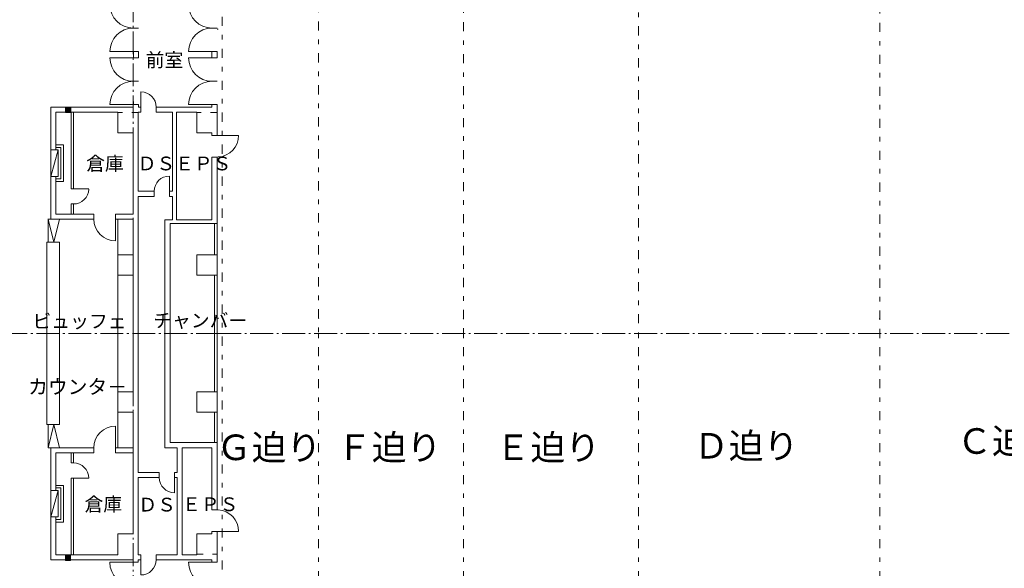
# Model space of a CAD drawing. Units: millimetres. Extents: x -65575 to 50496, y 37610 to 117606.
# Drawn here: x -38165 to 610, y 61748 to 83360 of the extents above; entities that cross this region are included whole.
import ezdxf

# ---------------------------------------------------------------- set-up
doc = ezdxf.new("R2010")
doc.units = ezdxf.units.MM
doc.header["$LTSCALE"] = 1524
doc.linetypes.add('ラインタイプ-1', pattern=[0.826772, 0.11811, -0.23622, 0.23622, -0.23622])
doc.linetypes.add('ラインタイプ-3', pattern=[0.826772, 0.590551, -0.094488, 0.047244, -0.094488])
for name, color, linetype, lineweight, true_color in [('1', 1, 'Continuous', 15, 0xff0000), ('111', 1, 'Continuous', 15, 0xff0000), ('119', 1, 'Continuous', 15, 0xff0000), ('12', 1, 'Continuous', 15, 0xff0000), ('120', 1, 'Continuous', 15, 0xff0000), ('131', 1, 'Continuous', 15, 0xff0000), ('140', 1, 'Continuous', 15, 0xff0000), ('171', 1, 'Continuous', 15, 0xff0000), ('173', 1, 'Continuous', 15, 0xff0000), ('200', 1, 'Continuous', 15, 0xff0000), ('3', 1, 'Continuous', 15, 0xff0000), ('32', 1, 'Continuous', 15, 0xff0000), ('4', 1, 'Continuous', 15, 0xff0000)]:
    doc.layers.add(name, color=color, linetype=linetype, lineweight=lineweight, true_color=true_color)
doc.styles.get("Standard").update_dxf_attribs({"font": 'txt', "bigfont": 'BIGFONT.SHX'})

msp = doc.modelspace()

# ---------------------------------------------------------------- linework, layer by layer
at = {"layer": '1', "color": 7, "linetype": 'Continuous', "lineweight": 13}
for centre in [(-26393.846855, 71600), (-26393.846855, 71600), (-20693.846855, 71600), (-20693.846855, 71600), (-13793.846855, 71600), (-13793.846855, 71600), (-4298.846855, 71600), (-4293.846855, 71600), (-4293.846855, 71600)]:
    msp.add_circle(centre, 5, dxfattribs=at)
for start, end in [(90, 270), (270, 90)]:
    msp.add_arc((-30343.846855, 71600), 5, start, end, dxfattribs=at)
at = {"layer": '111', "color": 7, "linetype": 'Continuous', "lineweight": 13}
for p, q in [((-30493.846855, 74100), (-30493.846855, 75325)), ((-30393.846855, 74100), (-30393.846855, 75325)), ((-30493.846855, 73300), (-30493.846855, 68700)), ((-30393.846855, 73300), (-30393.846855, 68700)), ((-30493.846855, 67900), (-30493.846855, 66700)), ((-30393.846855, 67900), (-30393.846855, 66700))]:
    msp.add_line(p, q, dxfattribs=at)
at = {"layer": '119', "color": 7, "linetype": 'Continuous', "lineweight": 13}
for p, q in [((-36943.846855, 78227.5), (-36943.846855, 79915)), ((-36943.846855, 79915), (-34293.846855, 79915)), ((-34293.846855, 79915), (-33688.846855, 79915)), ((-33688.846855, 80135), (-33688.846855, 80035)), ((-33688.846855, 80015), (-33488.846855, 80015)), ((-33488.846855, 80015), (-33488.846855, 79915)), ((-33388.846855, 79915), (-33488.846855, 79915)), ((-33388.846855, 79915), (-33388.846855, 79715)), ((-30593.846855, 79915), (-32788.846855, 79915)), ((-32788.846855, 79915), (-32788.846855, 79715)), ((-30593.846855, 79915), (-30593.846855, 80015)), ((-30393.846855, 80015), (-30593.846855, 80015)), ((-30393.846855, 80015), (-30393.846855, 78800)), ((-36743.846855, 79715), (-34293.846855, 79715)), ((-36743.846855, 78227.5), (-36743.846855, 79715)), ((-34293.846855, 79715), (-34293.846855, 78900)), ((-33493.846855, 79715), (-33493.846855, 76600)), ((-33493.846855, 79715), (-33388.846855, 79715)), ((-32788.846855, 79835), (-32793.846855, 79835)), ((-32143.846855, 79715), (-32788.846855, 79715)), ((-31993.846855, 79715), (-31193.846855, 79715)), ((-31193.846855, 79715), (-31193.846855, 78900)), ((-34293.846855, 78900), (-33693.846855, 78900)), ((-33693.846855, 78900), (-33693.846855, 75700)), ((-31193.846855, 78900), (-30593.846855, 78900)), ((-30593.846855, 78800), (-30593.846855, 78900)), ((-30393.846855, 78800), (-30593.846855, 78800)), ((-30593.846855, 75475), (-30593.846855, 77950)), ((-30393.846855, 77950), (-30593.846855, 77950)), ((-30393.846855, 75325), (-30393.846855, 77950)), ((-36943.846855, 77187.5), (-36943.846855, 75500)), ((-36743.846855, 77187.5), (-36743.846855, 75700)), ((-32868.846855, 76600), (-33493.846855, 76600)), ((-33493.846855, 65525), (-33493.846855, 76400)), ((-32868.846855, 76400), (-33493.846855, 76400)), ((-32268.846855, 76600), (-32143.846855, 76600)), ((-32268.846855, 76400), (-32143.846855, 76400)), ((-35243.846855, 75700), (-36743.846855, 75700)), ((-35243.846855, 75500), (-35243.846855, 75700)), ((-34393.846855, 75700), (-33693.846855, 75700)), ((-34393.846855, 75500), (-34393.846855, 75700)), ((-36943.846855, 75500), (-36743.846855, 75500)), ((-36943.846855, 75500), (-35243.846855, 75500)), ((-34393.846855, 75500), (-33693.846855, 75500)), ((-33693.846855, 74100), (-33693.846855, 75500)), ((-33693.846855, 74100), (-34293.846855, 74100)), ((-34293.846855, 74100), (-34293.846855, 73300)), ((-31193.846855, 73300), (-31193.846855, 74100)), ((-31193.846855, 74100), (-30393.846855, 74100)), ((-30393.846855, 74100), (-30393.846855, 73300)), ((-33693.846855, 73300), (-34293.846855, 73300)), ((-33693.846855, 73300), (-33693.846855, 68700)), ((-31193.846855, 73300), (-30393.846855, 73300)), ((-34293.846855, 68700), (-34293.846855, 67900)), ((-33693.846855, 68700), (-34293.846855, 68700)), ((-31193.846855, 68700), (-30393.846855, 68700)), ((-31193.846855, 67900), (-31193.846855, 68700)), ((-30393.846855, 68700), (-30393.846855, 67900)), ((-34293.846855, 67900), (-33693.846855, 67900)), ((-33693.846855, 67900), (-33693.846855, 66500)), ((-31193.846855, 67900), (-30393.846855, 67900)), ((-32243.846855, 66700), (-30393.846855, 66700)), ((-30393.846855, 66700), (-30393.846855, 64050)), ((-37043.846855, 66500), (-35243.846855, 66500)), ((-36943.846855, 66500), (-36743.846855, 66500)), ((-36943.846855, 64812.5), (-36943.846855, 66500)), ((-35243.846855, 66500), (-35243.846855, 66300)), ((-34393.846855, 66500), (-34393.846855, 66300)), ((-34393.846855, 66500), (-33693.846855, 66500)), ((-32443.846855, 66500), (-31968.846855, 66500)), ((-31968.846855, 65525), (-31968.846855, 66500)), ((-31768.846855, 62285), (-31768.846855, 66500)), ((-31768.846855, 66500), (-30593.846855, 66500)), ((-30593.846855, 66500), (-30593.846855, 64050)), ((-35243.846855, 66300), (-36743.846855, 66300)), ((-36743.846855, 64812.5), (-36743.846855, 66300)), ((-34393.846855, 66300), (-33693.846855, 66300)), ((-33693.846855, 63100), (-33693.846855, 66300)), ((-33493.846855, 65325), (-33493.846855, 62285)), ((-31968.846855, 65525), (-32068.846855, 65525)), ((-32068.846855, 65325), (-31968.846855, 65325)), ((-30393.846855, 64050), (-30593.846855, 64050)), ((-36943.846855, 63772.5), (-36943.846855, 62085)), ((-36743.846855, 63772.5), (-36743.846855, 62285)), ((-33693.846855, 63100), (-34293.846855, 63100)), ((-34293.846855, 62285), (-34293.846855, 63100)), ((-31193.846855, 62285), (-31193.846855, 63100)), ((-31193.846855, 63100), (-30593.846855, 63100)), ((-30393.846855, 63200), (-30593.846855, 63200)), ((-30593.846855, 63200), (-30593.846855, 63100)), ((-30393.846855, 61985), (-30393.846855, 63200)), ((-33693.846855, 62085), (-36943.846855, 62085)), ((-36743.846855, 62285), (-34293.846855, 62285)), ((-34393.846855, 62085), (-34293.846855, 62085)), ((-33493.846855, 62285), (-33393.846855, 62285)), ((-33393.846855, 62085), (-33493.846855, 62085)), ((-33393.846855, 62085), (-33393.846855, 62285)), ((-31968.846855, 62285), (-32793.846855, 62285)), ((-32793.846855, 62085), (-32793.846855, 62285)), ((-30593.846855, 62085), (-32793.846855, 62085)), ((-31768.846855, 62285), (-31193.846855, 62285)), ((-30593.846855, 62085), (-30593.846855, 61985)), ((-33693.846855, 61965), (-33693.846855, 61865)), ((-30393.846855, 61985), (-30593.846855, 61985))]:
    msp.add_line(p, q, dxfattribs=at)
at = {"layer": '119', "color": 7, "linetype": 'ラインタイプ-1', "lineweight": 13}
for p, q in [((-34293.846855, 79700), (-33493.846855, 79700)), ((-31193.846855, 79700), (-30393.846855, 79700)), ((-30393.846855, 62300), (-31193.846855, 62300))]:
    msp.add_line(p, q, dxfattribs=at)
at = {"layer": '12', "color": 7, "linetype": 'Continuous', "lineweight": 13}
msp.add_line((-30393.846855, 82990), (-30343.846855, 82990), dxfattribs=at)
at = {"layer": '120', "color": 7, "linetype": 'Continuous', "lineweight": 13}
for p, q in [((-33688.846855, 81857.5), (-33688.846855, 82107.5)), ((-33488.846855, 82107.5), (-33488.846855, 81857.5)), ((-30593.846855, 82107.5), (-30593.846855, 81857.5)), ((-30393.846855, 81857.5), (-30393.846855, 82107.5)), ((-33388.846855, 79915), (-33388.846855, 80515)), ((-34610.096855, 80015), (-33688.846855, 80015)), ((-30393.846855, 78800), (-30343.846855, 78800)), ((-30343.846855, 78800), (-29543.846855, 78800)), ((-34393.846855, 75500), (-34393.846855, 74650)), ((-34393.846855, 66500), (-34393.846855, 67350)), ((-30393.846855, 63200), (-30343.846855, 63200)), ((-30343.846855, 63200), (-29543.846855, 63200)), ((-33393.846855, 62085), (-33393.846855, 61485))]:
    msp.add_line(p, q, dxfattribs=at)
for centre, radius, start, end in [((-33388.846855, 79915), 600, 0, 90), ((-30393.846855, 78800), 850, 273.372287, 0), ((-30393.846855, 78800), 850, 270, 273.372287), ((-34393.846855, 75500), 850, 180, 270), ((-34393.846855, 66500), 850, 90, 180), ((-30393.846855, 63200), 850, 86.627713, 90), ((-30393.846855, 63200), 850, 0, 86.627713), ((-33393.846855, 62085), 600, 270, 0)]:
    msp.add_arc(centre, radius, start, end, dxfattribs=at)
at = {"layer": '131', "color": 7, "linetype": 'Continuous', "lineweight": 13}
for p, q in [((-34293.846855, 75500), (-34293.846855, 74100)), ((-34293.846855, 68700), (-34293.846855, 73300)), ((-34293.846855, 66500), (-34293.846855, 67900))]:
    msp.add_line(p, q, dxfattribs=at)
at = {"layer": '171', "color": 7, "linetype": 'ラインタイプ-1', "lineweight": 13}
for p, q in [((-4293.846855, 71000), (-4293.846855, 88145)), ((-13793.846855, 87420), (-13793.846855, 71000)), ((-20693.846855, 86325), (-20693.846855, 71000)), ((-26393.846855, 85095), (-26393.846855, 71000)), ((-30193.8, 84017.7961), (-30193.8, 57935)), ((-26393.846855, 71000), (-26393.846855, 56760.968036)), ((-20693.846855, 71000), (-20693.846855, 55695.679517)), ((-13793.846855, 71000), (-13793.846855, 54620.690322)), ((-4293.846855, 71000), (-4293.846855, 53741.544438))]:
    msp.add_line(p, q, dxfattribs=at)
at = {"layer": '173', "color": 7, "linetype": 'ラインタイプ-3', "lineweight": 13}
for p, q in [((-62708.846855, 71000), (-30343.846855, 71000)), ((-30343.846855, 71000), (42369.94477, 71000))]:
    msp.add_line(p, q, dxfattribs=at)
at = {"layer": '200', "color": 7, "linetype": 'Continuous', "lineweight": 13}
for p, q in [((-36643.846855, 64812.5), (-36943.846855, 64812.5)), ((-36943.846855, 64812.5), (-36943.846855, 63772.5)), ((-36643.846855, 64812.5), (-36943.846855, 63772.5)), ((-36443.846855, 65012.5), (-36743.846855, 65012.5)), ((-36543.846855, 64912.5), (-36743.846855, 64912.5)), ((-36643.846855, 63772.5), (-36643.846855, 64812.5)), ((-36543.846855, 63672.5), (-36543.846855, 64912.5)), ((-36443.846855, 63572.5), (-36443.846855, 65012.5)), ((-36643.846855, 63772.5), (-36943.846855, 63772.5)), ((-36543.846855, 63672.5), (-36743.846855, 63672.5)), ((-36443.846855, 63572.5), (-36743.846855, 63572.5))]:
    msp.add_line(p, q, dxfattribs=at)
at = {"layer": '3', "color": 7, "linetype": 'ラインタイプ-3', "lineweight": 13}
msp.add_line((-33693.846855, 86678), (-33693.846855, 55375), dxfattribs=at)
at = {"layer": '3', "color": 7, "linetype": 'ラインタイプ-1', "lineweight": 13}
msp.add_arc((-25278.846855, 87000), 34665, 219.979995, 252.509994, dxfattribs=at)
at = {"layer": '32', "color": 7, "linetype": 'Continuous', "lineweight": 13}
for p, q in [((-33688.846855, 83028.75), (-33488.846855, 83028.75)), ((-30593.846855, 83028.75), (-30393.846855, 83028.75)), ((-34610.096855, 82107.5), (-33688.846855, 82107.5)), ((-34610.096855, 81857.5), (-33688.846855, 81857.5)), ((-33688.846855, 82107.5), (-33488.846855, 82107.5)), ((-33688.846855, 81857.5), (-33488.846855, 81857.5)), ((-31515.096855, 82107.5), (-30593.846855, 82107.5)), ((-31515.096855, 81857.5), (-30593.846855, 81857.5)), ((-30593.846855, 82107.5), (-30393.846855, 82107.5)), ((-30593.846855, 81857.5), (-30393.846855, 81857.5)), ((-33688.846855, 80936.25), (-33488.846855, 80936.25)), ((-30393.846855, 80936.25), (-30593.846855, 80936.25)), ((-31515.096855, 80015), (-30593.846855, 80015)), ((-36143.846855, 76700), (-36143.846855, 79715)), ((-36043.846855, 76700), (-36043.846855, 79715)), ((-32143.846855, 79715), (-32143.846855, 76600)), ((-31993.846855, 79715), (-31993.846855, 75475)), ((-36443.846855, 78427.5), (-36743.846855, 78427.5)), ((-36543.846855, 78327.5), (-36743.846855, 78327.5)), ((-36543.846855, 77087.5), (-36543.846855, 78327.5)), ((-36443.846855, 76987.5), (-36443.846855, 78427.5)), ((-36643.846855, 78227.5), (-36943.846855, 78227.5)), ((-36943.846855, 78227.5), (-36943.846855, 77187.5)), ((-36643.846855, 78227.5), (-36943.846855, 77187.5)), ((-36643.846855, 77187.5), (-36643.846855, 78227.5)), ((-36643.846855, 77187.5), (-36943.846855, 77187.5)), ((-32268.846855, 77200), (-32268.846855, 76600)), ((-36543.846855, 77087.5), (-36743.846855, 77087.5)), ((-36443.846855, 76987.5), (-36743.846855, 76987.5)), ((-36143.846855, 76700), (-36043.846855, 76700)), ((-36043.846855, 76700), (-35443.975855, 76700)), ((-32868.846855, 76400), (-32868.846855, 76600)), ((-32268.846855, 76400), (-32268.846855, 76600)), ((-32143.846855, 76400), (-32143.846855, 75475)), ((-36143.846855, 76100), (-36043.846855, 76100)), ((-36143.846855, 76100), (-36143.846855, 75680.1728)), ((-36043.846855, 76100), (-36043.846855, 75680.1728)), ((-37043.846855, 74590), (-37043.846855, 75508.8731)), ((-36943.846855, 75500), (-37043.846855, 75500)), ((-36818.846855, 74590), (-37043.846855, 75500)), ((-36593.846855, 75500), (-36818.846855, 74590)), ((-36592.146255, 75508.8731), (-36593.846855, 75500)), ((-32443.846855, 75475), (-32443.846855, 66500)), ((-32143.846855, 75475), (-32443.846855, 75475)), ((-32243.846855, 75325), (-32243.846855, 66700)), ((-32243.846855, 75325), (-30393.846855, 75325)), ((-30593.846855, 75475), (-31993.846855, 75475)), ((-37093.846855, 74590), (-37093.846855, 67410)), ((-36593.846855, 74590), (-37093.846855, 74590)), ((-36593.846855, 67410), (-36593.846855, 74590)), ((-36593.846855, 67410), (-37093.846855, 67410)), ((-37043.846855, 67410), (-37043.846855, 66500)), ((-36818.846855, 67410), (-37043.846855, 66500)), ((-36593.846855, 66500), (-36818.846855, 67410)), ((-36143.846855, 65900), (-36143.846855, 66300)), ((-36043.846855, 65900), (-36043.846855, 66300)), ((-36143.846855, 65900), (-36043.846855, 65900)), ((-36143.846855, 65300), (-36043.846855, 65300)), ((-36143.846855, 65300), (-36143.846855, 62285)), ((-36043.846855, 65300), (-36043.846855, 62285)), ((-35443.846855, 65300), (-36043.846855, 65300)), ((-32668.846855, 65525), (-33493.846855, 65525)), ((-32668.846855, 65325), (-33493.846855, 65325)), ((-32668.846855, 65325), (-32668.846855, 65525)), ((-32068.846855, 65525), (-32068.846855, 65325)), ((-32068.846855, 64725), (-32068.846855, 65325)), ((-31968.846855, 62285), (-31968.846855, 65325)), ((-33493.846855, 61985), (-33493.846855, 62085)), ((-34615.096855, 61985), (-33693.846855, 61985)), ((-33493.846855, 61985), (-33693.846855, 61985)), ((-31515.096855, 61985), (-30593.846855, 61985))]:
    msp.add_line(p, q, dxfattribs=at)
for centre, radius, start, end in [((-33688.846855, 83950), 921.25, 180, 270), ((-30593.846855, 83950), 921.25, 180, 270), ((-33688.846855, 82107.5), 921.25, 90, 180), ((-30593.846855, 82107.5), 921.25, 90, 180), ((-33688.846855, 81857.5), 921.25, 180, 270), ((-30593.846855, 81857.5), 921.25, 180, 270), ((-33688.846855, 80015), 921.25, 90, 180), ((-30593.846855, 80015), 921.25, 90, 180), ((-32268.846855, 76600), 600, 90, 180), ((-36043.846855, 76700), 600, 270, 358.913393), ((-36043.846855, 65300), 600, 0, 90), ((-32068.846855, 65325), 600, 180, 270), ((-33693.846855, 61985), 921.25, 180, 270), ((-30593.846855, 61985), 921.25, 180, 270)]:
    msp.add_arc(centre, radius, start, end, dxfattribs=at)
at = {"layer": '4', "color": 7, "linetype": 'Continuous', "lineweight": 13}
for p, q in [((-36356.225455, 79905.2497), (-36156.225455, 79905.2497)), ((-36356.225455, 79705.2497), (-36356.225455, 79905.2497)), ((-36356.225455, 79870.2497), (-36321.225455, 79905.2497)), ((-36356.225455, 79835.2497), (-36286.225455, 79905.2497)), ((-36356.225455, 79800.2497), (-36251.225455, 79905.2497)), ((-36356.225455, 79765.2497), (-36216.225455, 79905.2497)), ((-36356.225455, 79725.2497), (-36176.225455, 79905.2497)), ((-36341.225455, 79705.2497), (-36156.225455, 79890.2497)), ((-36156.225455, 79905.2497), (-36156.225455, 79705.2497)), ((-36156.225455, 79705.2497), (-36356.225455, 79705.2497)), ((-36306.225455, 79705.2497), (-36156.225455, 79855.2497)), ((-36271.225455, 79705.2497), (-36156.225455, 79820.2497)), ((-36236.225455, 79705.2497), (-36156.225455, 79785.2497)), ((-36201.225455, 79705.2497), (-36156.225455, 79750.2497)), ((-36166.225455, 79705.2497), (-36156.225455, 79715.2497)), ((-36358.437055, 62259.0061), (-36158.437055, 62259.0061)), ((-36358.437055, 62059.0061), (-36358.437055, 62259.0061)), ((-36358.437055, 62224.0061), (-36323.437055, 62259.0061)), ((-36358.437055, 62189.0061), (-36288.437055, 62259.0061)), ((-36358.437055, 62154.0061), (-36253.437055, 62259.0061)), ((-36358.437055, 62119.0061), (-36218.437055, 62259.0061)), ((-36358.437055, 62079.0061), (-36178.437055, 62259.0061)), ((-36158.437055, 62059.0061), (-36358.437055, 62059.0061)), ((-36343.437055, 62059.0061), (-36158.437055, 62244.0061)), ((-36308.437055, 62059.0061), (-36158.437055, 62209.0061)), ((-36273.437055, 62059.0061), (-36158.437055, 62174.0061)), ((-36238.437055, 62059.0061), (-36158.437055, 62139.0061)), ((-36203.437055, 62059.0061), (-36158.437055, 62104.0061)), ((-36168.437055, 62059.0061), (-36158.437055, 62069.0061)), ((-36158.437055, 62259.0061), (-36158.437055, 62059.0061))]:
    msp.add_line(p, q, dxfattribs=at)

# ---------------------------------------------------------------- texts
at = {"layer": '1', "color": 7, "char_height": 1007.69042969, "attachment_point": 1, "line_spacing_factor": 1.233735}
for s, insert in [('{\\fメイリオ|b0|i0|c128|p0;Ｇ迫り}', (-30410.876881, 67018.481961)), ('{\\fメイリオ|b0|i0|c128|p0;Ｆ迫り}', (-25679.435095, 67021.299292)), ('{\\fメイリオ|b0|i0|c128|p0;Ｅ迫り}', (-19427.667019, 67018.755786)), ('{\\fメイリオ|b0|i0|c128|p0;Ｄ迫り}', (-11619.951565, 67077.42599)), ('{\\fメイリオ|b0|i0|c128|p0;Ｃ迫り}', (-1254.316953, 67265.730215))]:
    msp.add_mtext(s, dxfattribs=dict(at, insert=insert))
at = {"layer": '140', "color": 7, "attachment_point": 1, "line_spacing_factor": 1.233735}
for s, insert, char_height in [('{\\fメイリオ|b0|i0|c128|p0;前室}', (-33203.867446, 82042.581948), 542.60253906), ('{\\fメイリオ|b0|i0|c128|p0;倉庫}', (-35547.223355, 77967.602539), 542.60253906), ('{\\fメイリオ|b0|i0|c128|p0;ＤＳ}', (-33522.599429, 77967.602539), 542.60253906), ('{\\fメイリオ|b0|i0|c128|p0;ＥＰＳ}', (-32046.341707, 77967.602539), 542.60253906), ('{\\fメイリオ|b0|i0|c128|p0;ビュッフェ}', (-37658.898334, 71753.434156), 542.60253906), ('{\\fメイリオ|b0|i0|c128|p0;チャンバー}', (-32906.331411, 71782.602539), 542.60253906), ('{\\fメイリオ|b0|i0|c128|p0;カウンタ－}', (-37833.846855, 69186.06599), 571.06598985), ('{\\fメイリオ|b0|i0|c128|p0;倉庫}', (-35612.223355, 64543.517939), 542.60253906), ('{\\fメイリオ|b0|i0|c128|p0;ＤＳ}', (-33493.846855, 64528.434156), 542.60253906), ('{\\fメイリオ|b0|i0|c128|p0;ＥＰＳ}', (-31773.836559, 64542.602539), 542.60253906)]:
    msp.add_mtext(s, dxfattribs=dict(at, insert=insert, char_height=char_height))

doc.saveas('drawing.dxf')
